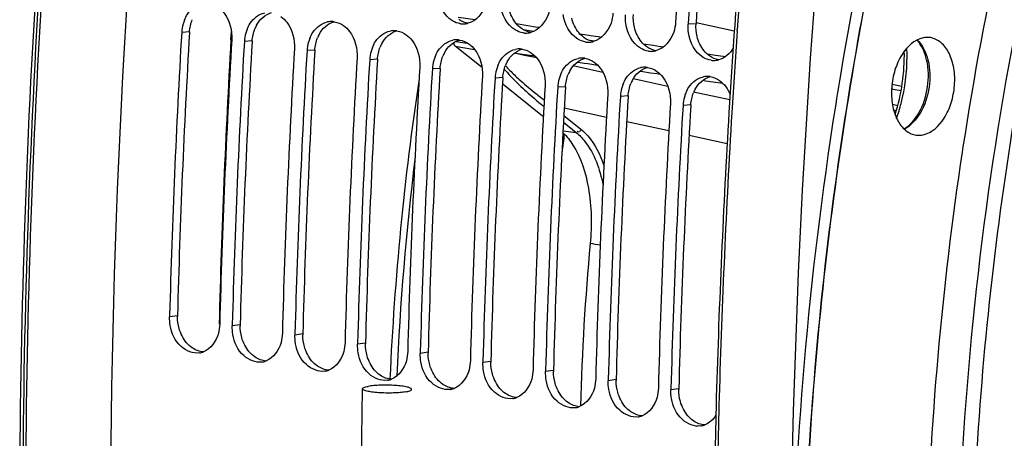
# Model space of a CAD drawing. Units: millimetres. Extents: x 0 to 594, y 0 to 420.
# Drawn here: x 262 to 274, y 59 to 64 of the extents above; entities that cross this region are included whole.
import ezdxf

# ---------------------------------------------------------------- set-up
doc = ezdxf.new("R2010")
doc.units = ezdxf.units.MM
doc.header["$LTSCALE"] = 32.67
doc.layers.get('0').update_dxf_attribs({"linetype": 'CONTINUOUS'})
doc.layers.add('02___PRT_ALL_AXES', color=7, linetype='CONTINUOUS')
doc.layers.add('SOLIDES', color=7, linetype='CONTINUOUS')

msp = doc.modelspace()

# ---------------------------------------------------------------- linework, layer by layer
at = {"color": 9, "linetype": 'CONTINUOUS'}
for p, q in [((263.718285, 63.914086), (263.622264, 63.907614)), ((269.909471, 64.013546), (269.813584, 64.009201)), ((264.484329, 63.802467), (264.388309, 63.795995)), ((265.250374, 63.690848), (265.154353, 63.684376)), ((266.016418, 63.579229), (265.920398, 63.572758)), ((266.782463, 63.46761), (266.686442, 63.461139)), ((267.548507, 63.355991), (267.452487, 63.34952)), ((268.314552, 63.244373), (268.218531, 63.237901)), ((269.080596, 63.132754), (268.984575, 63.126282)), ((269.846641, 63.021135), (269.75062, 63.014663)), ((263.570364, 60.446819), (263.474026, 60.432918)), ((264.336408, 60.3352), (264.24007, 60.321299)), ((265.102453, 60.223581), (265.006115, 60.20968)), ((265.868497, 60.111963), (265.772159, 60.098061)), ((266.634541, 60.000344), (266.538204, 59.986442)), ((267.400586, 59.888725), (267.304248, 59.874823)), ((268.16663, 59.777106), (268.070293, 59.763204)), ((268.932675, 59.665487), (268.836337, 59.651585)), ((269.698719, 59.553868), (269.602382, 59.539966))]:
    msp.add_line(p, q, dxfattribs=at)
at = {"color": 3, "linetype": 'CONTINUOUS'}
for p, q in [((263.718285, 63.914086), (263.717587, 63.902184)), ((264.484329, 63.802467), (264.483631, 63.790565)), ((265.250374, 63.690848), (265.249676, 63.678946)), ((266.016418, 63.579229), (266.01572, 63.567327)), ((266.782463, 63.46761), (266.781764, 63.455708)), ((267.548507, 63.355991), (267.547809, 63.344089)), ((268.314552, 63.244373), (268.313853, 63.23247)), ((269.080596, 63.132754), (269.079898, 63.120851)), ((269.846641, 63.021135), (269.845942, 63.009232))]:
    msp.add_line(p, q, dxfattribs=at)
at = {"color": 7, "linetype": 'CONTINUOUS'}
for p, q in [((269.81433, 64.020173), (269.813584, 64.009201)), ((273.167598, 62.445487), (273.177309, 62.509365)), ((263.474468, 60.449532), (263.474026, 60.432918)), ((264.240513, 60.337913), (264.24007, 60.321299)), ((265.006557, 60.226294), (265.006115, 60.20968)), ((265.772602, 60.114675), (265.772159, 60.098061)), ((266.538646, 60.003056), (266.538204, 59.986442)), ((267.30469, 59.891437), (267.304248, 59.874823)), ((268.070735, 59.779818), (268.070293, 59.763204)), ((268.836779, 59.668199), (268.836337, 59.651585)), ((269.602824, 59.55658), (269.602382, 59.539966))]:
    msp.add_line(p, q, dxfattribs=at)
for centre, radius, start, end in [((372.995681, 57.555674), 110.249454, 168.19357697, 179.66790242), ((379.294969, 56.585714), 109.887143, 174.29231754, 176.11473487), ((379.449769, 56.563248), 109.88874, 174.29232647, 176.10898359), ((264.084404, 63.885706), 0.462085, 158.3141735, 164.3741135), ((265.452215, 63.80167), 0.238217, 93.3827122, 101.5107307), ((265.451763, 63.809878), 0.229996, 81.0549321, 93.3911226), ((264.10837, 63.879121), 0.48694, 164.387405, 176.6453807), ((264.850448, 63.774088), 0.462085, 158.3141735, 164.3741135), ((266.218259, 63.690051), 0.238217, 93.3827122, 101.5107307), ((266.217808, 63.698259), 0.229996, 81.0549321, 93.3911226), ((267.062634, 64.240848), 0.230088, 261.7307121, 273.1232421), ((267.062196, 64.249064), 0.238315, 273.1207504, 281.5082133), ((267.060881, 64.256048), 0.245421, 281.4837739, 284.4478213), ((371.712843, 57.555696), 108.277052, 176.63689447, 178.46851861), ((372.3218, 57.466587), 108.273169, 176.63687234, 178.47735703), ((372.478887, 57.444078), 108.277052, 176.63689447, 178.46851861), ((264.874414, 63.767502), 0.48694, 164.387405, 176.6453807), ((265.616492, 63.662469), 0.462085, 158.3141735, 164.3741135), ((266.984304, 63.578432), 0.238217, 93.3827122, 101.5107307), ((266.983852, 63.58664), 0.229996, 81.0549321, 93.3911226), ((267.828678, 64.129229), 0.230088, 261.7307121, 273.1232421), ((267.82824, 64.137445), 0.238315, 273.1207504, 281.5082133), ((267.826925, 64.144429), 0.245421, 281.4837739, 284.4478213), ((268.59297, 64.03281), 0.245421, 281.4837739, 284.4478213), ((373.087844, 57.354968), 108.273169, 176.63687234, 178.47735703), ((373.244932, 57.332459), 108.277052, 176.63689447, 178.46851861), ((265.640459, 63.655883), 0.48694, 164.387405, 176.6453807), ((266.406503, 63.544264), 0.48694, 164.387405, 176.6453807), ((266.382537, 63.55085), 0.462085, 158.3141735, 164.3741135), ((267.750348, 63.466813), 0.238217, 93.3827122, 101.5107307), ((267.749897, 63.475021), 0.229996, 81.0549321, 93.3911226), ((268.594723, 64.01761), 0.230088, 261.7307121, 273.1232421), ((268.594285, 64.025826), 0.238315, 273.1207504, 281.5082133), ((269.360767, 63.905992), 0.230088, 261.7307121, 273.1232421), ((269.360329, 63.914207), 0.238315, 273.1207504, 281.5082133), ((269.359014, 63.921191), 0.245421, 281.4837739, 284.4478213), ((373.853889, 57.24335), 108.273169, 176.63687234, 178.47735703), ((374.010976, 57.22084), 108.277052, 176.63689447, 178.46851861), ((267.172547, 63.432645), 0.48694, 164.387405, 176.6453807), ((267.148581, 63.439231), 0.462085, 158.3141735, 164.3741135), ((268.516393, 63.355194), 0.238217, 93.3827122, 101.5107307), ((268.515941, 63.363402), 0.229996, 81.0549321, 93.3911226), ((270.126812, 63.794373), 0.230088, 261.7307121, 273.1232421), ((270.126374, 63.802588), 0.238315, 273.1207504, 281.5082133), ((270.125059, 63.809572), 0.245421, 281.4837739, 284.4478213), ((374.619933, 57.131731), 108.273169, 176.63687234, 178.47735703), ((374.777021, 57.109221), 108.277052, 176.63689447, 178.46851861), ((267.938592, 63.321026), 0.48694, 164.387405, 176.6453807), ((267.914626, 63.327612), 0.462085, 158.3141735, 164.3741135), ((269.282437, 63.243575), 0.238217, 93.3827122, 101.5107307), ((269.281986, 63.251784), 0.229996, 81.0549321, 93.3911226), ((375.385978, 57.020112), 108.273169, 176.63687234, 178.47735703), ((375.543065, 56.997602), 108.277052, 176.63689447, 178.46851861), ((268.704636, 63.209407), 0.48694, 164.387405, 176.6453807), ((268.68067, 63.215993), 0.462085, 158.3141735, 164.3741135), ((270.048481, 63.131956), 0.238217, 93.3827122, 101.5107307), ((270.04803, 63.140165), 0.229996, 81.0549321, 93.3911226), ((376.152022, 56.908493), 108.273169, 176.63687234, 178.47735703), ((376.309109, 56.885983), 108.277052, 176.63689447, 178.46851861), ((269.470681, 63.097788), 0.48694, 164.387405, 176.6453807), ((269.446715, 63.104374), 0.462085, 158.3141735, 164.3741135), ((376.918066, 56.796874), 108.273169, 176.63687234, 178.47735703), ((377.075154, 56.774364), 108.277052, 176.63689447, 178.46851861), ((270.236725, 62.986169), 0.48694, 164.387405, 176.6453807), ((270.212759, 62.992755), 0.462085, 158.3141735, 164.3741135), ((377.684111, 56.685255), 108.273169, 176.63687234, 178.47735703), ((377.841198, 56.662745), 108.277052, 176.63689447, 178.46851861), ((298.257715, 58.569749), 30.236617, 172.2174328, 172.6440617), ((298.007562, 58.580517), 29.51951, 174.66173, 178.5209701), ((263.80327, 60.22417), 0.234569, 278.6919921, 281.5612239), ((263.802044, 60.229566), 0.240102, 281.5897196, 291.1197338), ((264.569314, 60.112551), 0.234569, 278.6919921, 281.5612239), ((264.568088, 60.117947), 0.240102, 281.5897196, 291.1197338), ((265.335358, 60.000932), 0.234569, 278.6919921, 281.5612239), ((265.334133, 60.006328), 0.240102, 281.5897196, 291.1197338), ((266.101403, 59.889313), 0.234569, 278.6919921, 281.5612239), ((266.100177, 59.894709), 0.240102, 281.5897196, 291.1197338), ((266.867447, 59.777694), 0.234569, 278.6919921, 281.5612239), ((266.866222, 59.78309), 0.240102, 281.5897196, 291.1197338), ((267.633492, 59.666075), 0.234569, 278.6919921, 281.5612239), ((267.632266, 59.671471), 0.240102, 281.5897196, 291.1197338), ((268.399536, 59.554456), 0.234569, 278.6919921, 281.5612239), ((268.39831, 59.559852), 0.240102, 281.5897196, 291.1197338), ((269.164355, 59.448233), 0.240102, 281.5897196, 291.1197338), ((269.165581, 59.442837), 0.234569, 278.6919921, 281.5612239), ((269.931625, 59.331218), 0.234569, 278.6919921, 281.5612239), ((269.930399, 59.336615), 0.240102, 281.5897196, 291.1197338)]:
    msp.add_arc(centre, radius, start, end, dxfattribs=at)
at = {"color": 3, "linetype": 'CONTINUOUS'}
for centre, radius, start, end in [((379.309635, 56.583656), 109.652174, 174.29231754, 176.11473487), ((264.912884, 63.7934), 0.426031, 151.8216307, 158.3127976), ((371.571314, 57.576031), 108.039098, 176.64316614, 178.47737138), ((265.678929, 63.681781), 0.426031, 151.8216307, 158.3127976), ((372.337358, 57.464412), 108.039098, 176.64316614, 178.47737138), ((373.103403, 57.352793), 108.039098, 176.64316614, 178.47737138), ((266.444973, 63.570162), 0.426031, 151.8216307, 158.3127976), ((373.869447, 57.241174), 108.039098, 176.64316614, 178.47737138), ((267.211018, 63.458543), 0.426031, 151.8216307, 158.3127976), ((374.635492, 57.129555), 108.039098, 176.64316614, 178.47737138), ((267.977062, 63.346924), 0.426031, 151.8216307, 158.3127976), ((268.743107, 63.235305), 0.426031, 151.8216307, 158.3127976), ((375.401536, 57.017936), 108.039098, 176.64316614, 178.47737138), ((269.509151, 63.123686), 0.426031, 151.8216307, 158.3127976), ((376.167581, 56.906317), 108.039098, 176.64316614, 178.47737138), ((270.275196, 63.012067), 0.426031, 151.8216307, 158.3127976), ((376.933625, 56.794699), 108.039098, 176.64316614, 178.47737138), ((377.69967, 56.68308), 108.039098, 176.64316614, 178.47737138), ((264.055298, 60.433963), 0.485105, 178.481364, 179.7367344), ((264.821343, 60.322344), 0.485105, 178.481364, 179.7367344), ((265.587387, 60.210725), 0.485105, 178.481364, 179.7367344), ((266.353432, 60.099106), 0.485105, 178.481364, 179.7367344), ((267.119476, 59.987487), 0.485105, 178.481364, 179.7367344), ((267.885521, 59.875868), 0.485105, 178.481364, 179.7367344), ((268.651565, 59.76425), 0.485105, 178.481364, 179.7367344), ((269.417609, 59.652631), 0.485105, 178.481364, 179.7367344), ((270.183654, 59.541012), 0.485105, 178.481364, 179.7367344)]:
    msp.add_arc(centre, radius, start, end, dxfattribs=at)
at = {"color": 7, "linetype": 'CONTINUOUS'}
for points, knots in [([(274.984404, 40.11186), (274.379613, 41.179475), (273.307913, 43.489494), (272.155115, 47.240669), (271.427295, 51.305727), (271.142208, 55.583324), (271.306309, 59.967872), (271.915516, 64.350575), (272.954384, 68.621821), (273.932046, 71.368315), (274.489253, 72.694603)], [0, 0, 0, 0, 0.109523347, 0.226327608, 0.349404815, 0.477303889, 0.608269274, 0.740365345, 0.871592439, 1, 1, 1, 1]), ([(285.843796, 34.5498), (285.178731, 34.646704), (283.849624, 34.977264), (281.959846, 35.861348), (280.193653, 37.11818), (277.979107, 39.320481), (276.195623, 42.139797), (274.852592, 45.349555), (273.750006, 49.017002), (273.009005, 54.006579), (273.117915, 60.219172), (274.199321, 66.407805), (275.561331, 70.374249), (276.399604, 72.255164)], [0, 0, 0, 0, 0.046183921, 0.093404326, 0.142571735, 0.194383039, 0.307240835, 0.368713155, 0.433261736, 0.569934339, 0.71336921, 0.8584938, 1, 1, 1, 1]), ([(273.177309, 62.509365), (273.438697, 64.219457), (274.171298, 67.565901), (275.337225, 70.788817), (276.024033, 72.327683)], [0, 0, 0, 0, 0.506555759, 1, 1, 1, 1]), ([(275.204748, 68.664338), (274.745424, 67.253035), (273.988277, 64.360669), (273.343856, 59.932157), (273.197184, 55.500216), (273.439531, 52.574518), (273.649926, 51.1467)], [0, 0, 0, 0, 0.251147379, 0.504645083, 0.755779017, 1, 1, 1, 1]), ([(267.029541, 64.013153), (266.995527, 64.018109), (266.850233, 64.073862), (266.769605, 64.234199), (266.753348, 64.349878)], [0, 0, 0, 0, 0.227351392, 1, 1, 1, 1]), ([(267.362242, 64.366382), (267.359443, 64.325152), (267.334542, 64.182865), (267.223161, 64.044415), (267.122113, 64.018388)], [0, 0, 0, 0, 0.283682416, 1, 1, 1, 1]), ([(263.655023, 64.056455), (263.665379, 64.082453), (263.710206, 64.172893), (263.800852, 64.243758), (263.872589, 64.258333)], [0, 0, 0, 0, 0.276565071, 1, 1, 1, 1]), ([(264.067842, 64.213023), (264.09568, 64.193356), (264.201743, 64.089664), (264.241686, 63.930466), (264.2351, 63.818319)], [0, 0, 0, 0, 0.232775091, 1, 1, 1, 1]), ([(267.795586, 63.901534), (267.761572, 63.90649), (267.616277, 63.962243), (267.535649, 64.12258), (267.519392, 64.238259)], [0, 0, 0, 0, 0.227351392, 1, 1, 1, 1]), ([(268.128287, 64.254763), (268.125488, 64.213534), (268.100586, 64.071247), (267.989205, 63.932796), (267.888157, 63.906769)], [0, 0, 0, 0, 0.283682416, 1, 1, 1, 1]), ([(264.421067, 63.944836), (264.431423, 63.970834), (264.47625, 64.061274), (264.566897, 64.132139), (264.638634, 64.146714)], [0, 0, 0, 0, 0.276565071, 1, 1, 1, 1]), ([(264.833887, 64.101404), (264.861724, 64.081737), (264.967787, 63.978045), (265.00773, 63.818847), (265.001144, 63.7067)], [0, 0, 0, 0, 0.232775091, 1, 1, 1, 1]), ([(265.187112, 63.833217), (265.197467, 63.859215), (265.242295, 63.949655), (265.332941, 64.02052), (265.404678, 64.035095)], [0, 0, 0, 0, 0.276565071, 1, 1, 1, 1]), ([(268.56163, 63.789915), (268.527616, 63.794871), (268.382322, 63.850624), (268.301694, 64.010961), (268.285437, 64.12664)], [0, 0, 0, 0, 0.227351392, 1, 1, 1, 1]), ([(268.894331, 64.143144), (268.891532, 64.101915), (268.866631, 63.959628), (268.75525, 63.821177), (268.654202, 63.795151)], [0, 0, 0, 0, 0.283682416, 1, 1, 1, 1]), ([(265.599931, 63.989785), (265.627768, 63.970118), (265.733832, 63.866426), (265.773775, 63.707229), (265.767189, 63.595081)], [0, 0, 0, 0, 0.232775091, 1, 1, 1, 1]), ([(265.953156, 63.721598), (265.963512, 63.747597), (266.008339, 63.838037), (266.098986, 63.908902), (266.170723, 63.923476)], [0, 0, 0, 0, 0.276565071, 1, 1, 1, 1]), ([(269.327675, 63.678296), (269.293661, 63.683252), (269.148366, 63.739005), (269.067738, 63.899342), (269.051481, 64.015021)], [0, 0, 0, 0, 0.227351392, 1, 1, 1, 1]), ([(269.660376, 64.031525), (269.657577, 63.990296), (269.632675, 63.848009), (269.521294, 63.709558), (269.420246, 63.683532)], [0, 0, 0, 0, 0.283682416, 1, 1, 1, 1]), ([(266.365975, 63.878166), (266.393813, 63.858499), (266.499876, 63.754807), (266.539819, 63.59561), (266.533233, 63.483462)], [0, 0, 0, 0, 0.232775091, 1, 1, 1, 1]), ([(266.7192, 63.609979), (266.729556, 63.635978), (266.774384, 63.726418), (266.86503, 63.797283), (266.936767, 63.811858)], [0, 0, 0, 0, 0.276565071, 1, 1, 1, 1]), ([(270.093719, 63.566677), (270.059705, 63.571633), (269.914411, 63.627387), (269.833782, 63.787723), (269.817525, 63.903402)], [0, 0, 0, 0, 0.227351392, 1, 1, 1, 1]), ([(272.685726, 63.84063), (272.578277, 63.818393), (272.432723, 63.676392), (272.333599, 63.447399), (272.293365, 63.235994), (272.302043, 63.026799), (272.357983, 62.843308), (272.457665, 62.70552), (272.554991, 62.659327), (272.601705, 62.653055)], [0, 0, 0, 0, 0.2249342, 0.366168722, 0.515241146, 0.660567, 0.791720662, 0.903380039, 1, 1, 1, 1]), ([(272.685726, 62.656282), (272.792584, 62.678396), (272.937544, 62.8191), (273.03686, 63.046541), (273.077693, 63.256753), (273.070105, 63.465267), (273.015612, 63.648848), (272.917788, 63.787605), (272.821616, 63.83576), (272.775123, 63.843073)], [0, 0, 0, 0, 0.224494376, 0.365387807, 0.514231261, 0.659576381, 0.791044716, 0.903174718, 1, 1, 1, 1]), ([(267.13202, 63.766547), (267.159857, 63.74688), (267.265921, 63.643188), (267.305864, 63.483991), (267.299278, 63.371844)], [0, 0, 0, 0, 0.232775091, 1, 1, 1, 1]), ([(267.485245, 63.49836), (267.495601, 63.524359), (267.540428, 63.614799), (267.631075, 63.685664), (267.702812, 63.700239)], [0, 0, 0, 0, 0.276565071, 1, 1, 1, 1]), ([(267.898064, 63.654928), (267.925902, 63.635261), (268.031965, 63.531569), (268.071908, 63.372372), (268.065322, 63.260225)], [0, 0, 0, 0, 0.232775091, 1, 1, 1, 1]), ([(268.251289, 63.386741), (268.261645, 63.41274), (268.306472, 63.50318), (268.397119, 63.574045), (268.468856, 63.58862)], [0, 0, 0, 0, 0.276565071, 1, 1, 1, 1]), ([(268.664109, 63.54331), (268.691946, 63.523643), (268.79801, 63.419951), (268.837953, 63.260753), (268.831367, 63.148606)], [0, 0, 0, 0, 0.232775091, 1, 1, 1, 1]), ([(269.017334, 63.275123), (269.02769, 63.301121), (269.072517, 63.391561), (269.163164, 63.462426), (269.234901, 63.477001)], [0, 0, 0, 0, 0.276565071, 1, 1, 1, 1]), ([(269.430153, 63.431691), (269.457991, 63.412024), (269.564054, 63.308332), (269.603997, 63.149134), (269.597411, 63.036987)], [0, 0, 0, 0, 0.232775091, 1, 1, 1, 1]), ([(269.783378, 63.163504), (269.793734, 63.189502), (269.838561, 63.279942), (269.929208, 63.350807), (270.000945, 63.365382)], [0, 0, 0, 0, 0.276565071, 1, 1, 1, 1]), ([(268.405798, 62.531002), (268.505817, 62.37378), (268.629618, 61.967287), (268.637088, 61.55193), (268.616083, 61.326884)], [0, 0, 0, 0, 0.451881657, 1, 1, 1, 1]), ([(285.460753, 34.605612), (284.933235, 34.682476), (283.881021, 34.921181), (282.361203, 35.524219), (280.909879, 36.366305), (279.046881, 37.825146), (276.968551, 40.237692), (275.020917, 43.805552), (273.619313, 47.974724), (272.811515, 52.589906), (272.624415, 57.47871), (272.917152, 60.78924), (273.167598, 62.445487)], [0, 0, 0, 0, 0.047914563, 0.09651423, 0.146430188, 0.198196912, 0.308610971, 0.429736096, 0.561449959, 0.702201675, 0.849442618, 1, 1, 1, 1]), ([(263.838718, 59.992294), (263.76023, 59.980298), (263.57363, 60.060519), (263.499406, 60.233197), (263.482287, 60.327534)], [0, 0, 0, 0, 0.452995008, 1, 1, 1, 1]), ([(264.086862, 60.343623), (264.085852, 60.305575), (264.068972, 60.173238), (263.978543, 60.04029), (263.888557, 60.005592)], [0, 0, 0, 0, 0.282970126, 1, 1, 1, 1]), ([(264.604763, 59.880675), (264.526274, 59.868679), (264.339674, 59.9489), (264.26545, 60.121578), (264.248331, 60.215915)], [0, 0, 0, 0, 0.452995008, 1, 1, 1, 1]), ([(264.852906, 60.232004), (264.851896, 60.193956), (264.835017, 60.061619), (264.744587, 59.928672), (264.654601, 59.893973)], [0, 0, 0, 0, 0.282970126, 1, 1, 1, 1]), ([(265.370807, 59.769056), (265.292319, 59.75706), (265.105719, 59.837281), (265.031495, 60.00996), (265.014376, 60.104297)], [0, 0, 0, 0, 0.452995008, 1, 1, 1, 1]), ([(265.61895, 60.120385), (265.617941, 60.082337), (265.601061, 59.95), (265.510632, 59.817053), (265.420646, 59.782354)], [0, 0, 0, 0, 0.282970126, 1, 1, 1, 1]), ([(266.136852, 59.657438), (266.058363, 59.645441), (265.871763, 59.725662), (265.797539, 59.898341), (265.78042, 59.992678)], [0, 0, 0, 0, 0.452995008, 1, 1, 1, 1]), ([(266.384995, 60.008766), (266.383985, 59.970718), (266.367105, 59.838381), (266.276676, 59.705434), (266.18669, 59.670735)], [0, 0, 0, 0, 0.282970126, 1, 1, 1, 1]), ([(266.902896, 59.545819), (266.824408, 59.533822), (266.637808, 59.614044), (266.563584, 59.786722), (266.546465, 59.881059)], [0, 0, 0, 0, 0.452995008, 1, 1, 1, 1]), ([(267.151039, 59.897147), (267.150029, 59.859099), (267.13315, 59.726762), (267.042721, 59.593815), (266.952735, 59.559116)], [0, 0, 0, 0, 0.282970126, 1, 1, 1, 1]), ([(267.668941, 59.4342), (267.590452, 59.422204), (267.403852, 59.502425), (267.329628, 59.675103), (267.312509, 59.76944)], [0, 0, 0, 0, 0.452995008, 1, 1, 1, 1]), ([(267.917084, 59.785528), (267.916074, 59.747481), (267.899194, 59.615143), (267.808765, 59.482196), (267.718779, 59.447497)], [0, 0, 0, 0, 0.282970126, 1, 1, 1, 1]), ([(268.434985, 59.322581), (268.356497, 59.310585), (268.169897, 59.390806), (268.095672, 59.563484), (268.078553, 59.657821)], [0, 0, 0, 0, 0.452995008, 1, 1, 1, 1]), ([(268.683128, 59.673909), (268.682118, 59.635862), (268.665239, 59.503525), (268.574809, 59.370577), (268.484823, 59.335878)], [0, 0, 0, 0, 0.282970126, 1, 1, 1, 1]), ([(269.201029, 59.210962), (269.122541, 59.198966), (268.935941, 59.279187), (268.861717, 59.451865), (268.844598, 59.546202)], [0, 0, 0, 0, 0.452995008, 1, 1, 1, 1]), ([(269.449173, 59.56229), (269.448163, 59.524243), (269.431283, 59.391906), (269.340854, 59.258958), (269.250868, 59.224259)], [0, 0, 0, 0, 0.282970126, 1, 1, 1, 1]), ([(269.967074, 59.099343), (269.888585, 59.087347), (269.701985, 59.167568), (269.627761, 59.340246), (269.610642, 59.434583)], [0, 0, 0, 0, 0.452995008, 1, 1, 1, 1])]:
    msp.add_open_spline(points, degree=3, knots=knots, dxfattribs=at)
at = {"color": 3, "linetype": 'CONTINUOUS'}
for points in [[(267.710136, 64.016343), (267.668469, 64.066778), (267.640183, 64.129493), (267.624791, 64.193077)], [(263.718285, 63.914086), (263.721254, 63.96464), (263.732211, 64.015413), (263.750965, 64.062454)], [(264.537346, 63.994579), (264.575248, 64.065172), (264.643788, 64.129051), (264.721314, 64.149287)], [(265.30339, 63.88296), (265.341293, 63.953553), (265.409832, 64.017432), (265.487359, 64.037668)], [(267.121958, 64.018891), (267.082085, 64.025335), (267.043328, 64.042749), (267.010346, 64.066064)], [(268.47618, 63.904724), (268.434513, 63.955159), (268.406227, 64.017874), (268.390835, 64.081458)], [(269.156879, 63.969839), (269.144652, 64.020349), (269.139906, 64.073315), (269.143426, 64.125165)], [(264.484329, 63.802467), (264.487298, 63.853021), (264.498256, 63.903794), (264.51701, 63.950835)], [(266.069435, 63.771342), (266.107337, 63.841934), (266.175876, 63.905813), (266.253403, 63.926049)], [(267.776391, 63.954445), (267.751711, 63.971891), (267.729385, 63.993042), (267.710136, 64.016343)], [(267.888002, 63.907272), (267.848129, 63.913716), (267.809372, 63.93113), (267.776391, 63.954445)], [(269.242225, 63.793105), (269.200558, 63.84354), (269.172271, 63.906255), (269.156879, 63.969839)], [(269.922924, 63.85822), (269.910697, 63.90873), (269.90595, 63.961696), (269.909471, 64.013546)], [(265.250374, 63.690848), (265.253343, 63.741403), (265.2643, 63.792175), (265.283054, 63.839216)], [(266.835479, 63.659723), (266.873382, 63.730315), (266.941921, 63.794194), (267.019448, 63.81443)], [(268.542435, 63.842826), (268.517756, 63.860272), (268.49543, 63.881423), (268.47618, 63.904724)], [(268.654047, 63.795653), (268.614174, 63.802097), (268.575417, 63.819511), (268.542435, 63.842826)], [(269.30848, 63.731207), (269.2838, 63.748653), (269.261474, 63.769805), (269.242225, 63.793105)], [(270.008269, 63.681486), (269.966602, 63.731921), (269.938316, 63.794636), (269.922924, 63.85822)], [(266.016418, 63.579229), (266.019387, 63.629784), (266.030345, 63.680556), (266.049099, 63.727597)], [(267.601523, 63.548104), (267.639426, 63.618696), (267.707965, 63.682575), (267.785492, 63.702811)], [(269.420091, 63.684034), (269.380218, 63.690478), (269.341461, 63.707892), (269.30848, 63.731207)], [(270.074524, 63.619588), (270.049844, 63.637034), (270.027519, 63.658186), (270.008269, 63.681486)], [(266.782463, 63.46761), (266.785432, 63.518165), (266.796389, 63.568937), (266.815143, 63.615978)], [(268.367568, 63.436485), (268.40547, 63.507077), (268.47401, 63.570956), (268.551536, 63.591192)], [(270.186136, 63.572415), (270.146263, 63.578859), (270.107506, 63.596273), (270.074524, 63.619588)], [(267.548507, 63.355991), (267.551476, 63.406546), (267.562434, 63.457318), (267.581188, 63.504359)], [(269.133612, 63.324866), (269.171515, 63.395458), (269.240054, 63.459338), (269.317581, 63.479573)], [(268.314552, 63.244373), (268.317521, 63.294927), (268.328478, 63.3457), (268.347232, 63.39274)], [(269.899657, 63.213247), (269.937559, 63.283839), (270.006099, 63.347719), (270.083625, 63.367954)], [(269.080596, 63.132754), (269.083565, 63.183308), (269.094522, 63.234081), (269.113276, 63.281122)], [(269.846641, 63.021135), (269.84961, 63.071689), (269.860567, 63.122462), (269.879321, 63.169503)], [(263.590114, 60.292102), (263.57692, 60.338759), (263.569974, 60.387706), (263.570198, 60.436192)], [(264.356158, 60.180483), (264.342964, 60.22714), (264.336019, 60.276087), (264.336243, 60.324573)], [(263.682207, 60.116043), (263.638865, 60.166122), (263.608136, 60.228371), (263.590114, 60.292102)], [(265.122203, 60.068864), (265.109008, 60.115521), (265.102063, 60.164468), (265.102287, 60.212954)], [(263.750609, 60.054364), (263.725323, 60.071777), (263.702298, 60.092828), (263.682207, 60.116043)], [(264.448252, 60.004424), (264.40491, 60.054503), (264.374181, 60.116752), (264.356158, 60.180483)], [(265.214296, 59.892805), (265.170954, 59.942884), (265.140225, 60.005133), (265.122203, 60.068864)], [(265.888247, 59.957246), (265.875053, 60.003902), (265.868107, 60.052849), (265.868332, 60.101335)], [(263.888589, 60.004669), (263.839765, 60.007137), (263.790871, 60.026638), (263.750609, 60.054364)], [(264.516653, 59.942745), (264.491368, 59.960158), (264.468343, 59.981209), (264.448252, 60.004424)], [(264.654633, 59.89305), (264.60581, 59.895518), (264.556915, 59.915019), (264.516653, 59.942745)], [(265.98034, 59.781186), (265.936999, 59.831265), (265.90627, 59.893514), (265.888247, 59.957246)], [(266.654291, 59.845627), (266.641097, 59.892283), (266.634152, 59.94123), (266.634376, 59.989716)], [(265.282698, 59.831127), (265.257412, 59.848539), (265.234387, 59.86959), (265.214296, 59.892805)], [(265.420677, 59.781431), (265.371854, 59.783899), (265.32296, 59.8034), (265.282698, 59.831127)], [(266.746385, 59.669567), (266.703043, 59.719646), (266.672314, 59.781896), (266.654291, 59.845627)], [(267.420336, 59.734008), (267.407142, 59.780665), (267.400196, 59.829611), (267.400421, 59.878097)], [(266.048742, 59.719508), (266.023457, 59.73692), (266.000432, 59.757972), (265.98034, 59.781186)], [(266.186722, 59.669812), (266.137899, 59.67228), (266.089004, 59.691781), (266.048742, 59.719508)], [(267.512429, 59.557948), (267.469088, 59.608028), (267.438359, 59.670277), (267.420336, 59.734008)], [(268.18638, 59.622389), (268.173186, 59.669046), (268.166241, 59.717993), (268.166465, 59.766479)], [(266.814786, 59.607889), (266.789501, 59.625302), (266.766476, 59.646353), (266.746385, 59.669567)], [(266.952766, 59.558193), (266.903943, 59.560661), (266.855048, 59.580162), (266.814786, 59.607889)], [(268.278474, 59.446329), (268.235132, 59.496409), (268.204403, 59.558658), (268.18638, 59.622389)], [(268.952425, 59.51077), (268.939231, 59.557427), (268.932285, 59.606374), (268.932509, 59.65486)], [(267.580831, 59.49627), (267.555546, 59.513683), (267.53252, 59.534734), (267.512429, 59.557948)], [(267.718811, 59.446574), (267.669988, 59.449042), (267.621093, 59.468543), (267.580831, 59.49627)], [(269.044518, 59.33471), (269.001176, 59.38479), (268.970447, 59.447039), (268.952425, 59.51077)], [(269.718469, 59.399151), (269.705275, 59.445808), (269.69833, 59.494755), (269.698554, 59.543241)], [(268.346875, 59.384651), (268.32159, 59.402064), (268.298565, 59.423115), (268.278474, 59.446329)], [(268.484855, 59.334955), (268.436032, 59.337423), (268.387137, 59.356924), (268.346875, 59.384651)], [(269.810563, 59.223091), (269.767221, 59.273171), (269.736492, 59.33542), (269.718469, 59.399151)], [(269.11292, 59.273032), (269.087634, 59.290445), (269.064609, 59.311496), (269.044518, 59.33471)], [(269.2509, 59.223336), (269.202076, 59.225804), (269.153182, 59.245306), (269.11292, 59.273032)], [(269.878964, 59.161413), (269.853679, 59.178826), (269.830654, 59.199877), (269.810563, 59.223091)], [(270.016944, 59.111717), (269.968121, 59.114185), (269.919226, 59.133687), (269.878964, 59.161413)]]:
    msp.add_open_spline(points, degree=3, dxfattribs=at)
at = {"color": 7, "linetype": 'CONTINUOUS'}
for points in [[(265.487525, 64.037077), (265.527678, 64.030742), (265.566731, 64.013241), (265.599931, 63.989785)], [(269.051481, 64.015021), (269.04657, 64.049968), (269.04515, 64.08561), (269.04754, 64.12082)], [(266.253569, 63.925458), (266.293723, 63.919123), (266.332776, 63.901622), (266.365975, 63.878166)], [(269.817525, 63.903402), (269.812614, 63.93835), (269.811194, 63.973991), (269.813584, 64.009201)], [(267.019614, 63.813839), (267.059767, 63.807504), (267.09882, 63.790003), (267.13202, 63.766547)], [(272.775123, 63.843073), (272.745675, 63.847705), (272.714918, 63.846671), (272.685726, 63.84063)], [(267.785658, 63.70222), (267.825811, 63.695885), (267.864864, 63.678384), (267.898064, 63.654928)], [(270.364062, 63.713417), (270.325386, 63.648299), (270.259635, 63.590804), (270.186291, 63.571913)], [(268.551703, 63.590601), (268.591856, 63.584266), (268.630909, 63.566765), (268.664109, 63.54331)], [(269.317747, 63.478982), (269.3579, 63.472648), (269.396953, 63.455146), (269.430153, 63.431691)], [(270.083792, 63.367364), (270.123945, 63.361029), (270.162998, 63.343527), (270.196198, 63.320072)], [(270.196198, 63.320072), (270.254929, 63.278578), (270.300058, 63.215198), (270.327021, 63.148534)], [(268.283109, 62.680786), (268.330442, 62.636913), (268.371156, 62.585456), (268.405798, 62.531002)], [(272.601705, 62.653055), (272.629483, 62.649326), (272.65828, 62.650602), (272.685726, 62.656282)], [(263.482287, 60.327534), (263.475996, 60.362204), (263.473091, 60.397695), (263.474026, 60.432918)], [(264.248331, 60.215915), (264.24204, 60.250585), (264.239136, 60.286076), (264.24007, 60.321299)], [(265.014376, 60.104297), (265.008084, 60.138966), (265.00518, 60.174457), (265.006115, 60.20968)], [(265.78042, 59.992678), (265.774129, 60.027347), (265.771224, 60.062838), (265.772159, 60.098061)], [(266.546465, 59.881059), (266.540173, 59.915728), (266.537269, 59.951219), (266.538204, 59.986442)], [(267.312509, 59.76944), (267.306218, 59.804109), (267.303313, 59.8396), (267.304248, 59.874823)], [(268.078553, 59.657821), (268.072262, 59.69249), (268.069358, 59.727981), (268.070293, 59.763204)], [(268.844598, 59.546202), (268.838307, 59.580871), (268.835402, 59.616362), (268.836337, 59.651585)], [(269.610642, 59.434583), (269.604351, 59.469253), (269.601447, 59.504743), (269.602382, 59.539966)], [(270.152742, 59.229683), (270.121343, 59.178828), (270.072677, 59.134143), (270.016912, 59.112641)]]:
    msp.add_open_spline(points, degree=3, dxfattribs=at)
at = {"layer": '02___PRT_ALL_AXES', "color": 7, "linetype": 'CONTINUOUS'}
msp.add_line((265.806362, 57.380995), (265.831055, 59.553498), dxfattribs=at)
for points, knots in [([(265.831056, 59.553504), (265.831093, 59.556667), (265.836853, 59.564219), (265.860572, 59.575295), (265.883575, 59.580394), (265.901224, 59.583575)], [0, 0, 0, 0, 0.120153129, 0.318917095, 1, 1, 1, 1]), ([(266.431015, 59.546673), (266.431094, 59.553364), (266.417154, 59.562158), (266.398879, 59.569148), (266.363944, 59.578763), (266.308739, 59.587678), (266.230843, 59.595157), (266.143967, 59.598742), (266.055841, 59.598263), (265.974672, 59.593699), (265.923944, 59.587669), (265.901224, 59.583575)], [0, 0, 0, 0, 0.037130422, 0.071141298, 0.115881352, 0.234410466, 0.383175467, 0.549007833, 0.716968459, 0.871898466, 1, 1, 1, 1]), ([(266.360847, 59.516603), (266.338127, 59.512509), (266.287399, 59.506479), (266.20623, 59.501914), (266.118105, 59.501435), (266.031228, 59.50502), (265.953332, 59.512499), (265.898128, 59.521414), (265.863192, 59.531029), (265.844917, 59.53802), (265.830977, 59.546813), (265.831056, 59.553504)], [0, 0, 0, 0, 0.128101535, 0.283031541, 0.450992167, 0.616824533, 0.765589534, 0.884118648, 0.928858702, 0.962869578, 1, 1, 1, 1]), ([(266.360847, 59.516603), (266.378496, 59.519783), (266.4015, 59.524882), (266.425218, 59.535959), (266.430978, 59.54351), (266.431015, 59.546673)], [0, 0, 0, 0, 0.681082905, 0.879846871, 1, 1, 1, 1])]:
    msp.add_open_spline(points, degree=3, knots=knots, dxfattribs=at)
at = {"layer": 'SOLIDES', "color": 9, "linetype": 'CONTINUOUS'}
for p, q in [((267.210091, 64.060926), (267.001832, 64.087674)), ((264.224454, 63.818879), (264.230183, 63.91723)), ((267.846099, 63.930643), (267.805239, 63.937093)), ((267.92196, 63.918668), (267.846099, 63.930643)), ((269.912213, 64.026355), (270.377588, 63.926838)), ((270.412252, 63.920835), (270.413549, 63.939513)), ((266.976999, 63.798239), (267.113627, 63.774323)), ((268.67021, 63.800558), (268.610711, 63.80995)), ((266.966775, 63.740666), (267.201996, 63.699507)), ((267.723756, 63.64664), (267.689059, 63.654172)), ((267.692139, 63.656255), (267.728527, 63.650964)), ((267.814146, 63.627019), (267.723756, 63.64664)), ((267.728527, 63.650964), (267.82161, 63.637427)), ((267.962576, 63.594798), (267.814146, 63.627019)), ((267.82161, 63.637427), (267.938397, 63.620443)), ((268.478467, 63.482811), (268.409634, 63.497753)), ((268.458445, 63.544813), (268.494602, 63.539555)), ((268.568857, 63.46319), (268.478467, 63.482811)), ((268.494602, 63.539555), (268.54182, 63.532688)), ((268.54182, 63.532688), (268.587685, 63.526018)), ((268.771669, 63.419164), (268.568857, 63.46319)), ((268.587685, 63.526018), (268.704207, 63.509073)), ((269.22475, 63.433371), (269.260677, 63.428146)), ((269.233179, 63.318983), (269.14231, 63.338708)), ((269.565741, 63.246793), (269.233179, 63.318983)), ((269.260677, 63.428146), (269.35376, 63.414609)), ((269.35376, 63.414609), (269.429912, 63.403535)), ((269.429912, 63.403535), (269.470016, 63.397702)), ((269.991056, 63.321929), (270.026752, 63.316738)), ((270.026752, 63.316738), (270.119835, 63.303201)), ((270.119835, 63.303201), (270.235826, 63.286332)), ((272.416014, 63.191526), (272.29691, 63.215773)), ((270.322482, 63.082525), (269.880779, 63.178406)), ((268.815424, 62.868787), (268.299538, 62.980898)), ((272.310559, 63.028837), (272.376206, 63.015472)), ((272.324808, 62.962118), (272.359229, 62.95511)), ((268.294451, 62.891407), (268.502535, 62.724354)), ((268.289925, 62.808808), (268.445011, 62.68427)), ((269.578381, 62.70296), (269.062506, 62.815088)), ((271.583995, 62.817328), (271.579786, 62.789938)), ((268.284368, 62.703969), (268.445011, 62.68427)), ((270.29085, 62.548074), (269.825464, 62.64925))]:
    msp.add_line(p, q, dxfattribs=at)
at = {"layer": 'SOLIDES', "color": 7, "linetype": 'CONTINUOUS'}
for p, q in [((267.85513, 63.987862), (267.712554, 64.010366)), ((267.948035, 63.973199), (267.85513, 63.987862)), ((267.996814, 63.9655), (267.948035, 63.973199)), ((270.379021, 63.94887), (270.377236, 63.923147)), ((268.598833, 63.87048), (268.492855, 63.887208)), ((268.619743, 63.86718), (268.598833, 63.87048)), ((268.712649, 63.852516), (268.619743, 63.86718)), ((268.754179, 63.845961), (268.712649, 63.852516)), ((267.262641, 63.502679), (266.966775, 63.740666)), ((269.384357, 63.746498), (269.269162, 63.764679)), ((269.477263, 63.731834), (269.384357, 63.746498)), ((269.485114, 63.730595), (269.477263, 63.731834)), ((269.509278, 63.726781), (269.485114, 63.730595)), ((270.148971, 63.625815), (270.047379, 63.64185)), ((270.241877, 63.611152), (270.148971, 63.625815)), ((270.264175, 63.607632), (270.241877, 63.611152)), ((267.294393, 63.477144), (267.262641, 63.502679)), ((268.03345, 62.883195), (267.552551, 63.269588)), ((272.425843, 63.248096), (272.305175, 63.272661)), ((268.043391, 62.875212), (268.03345, 62.883195)), ((270.157965, 59.452428), (270.155618, 59.369642))]:
    msp.add_line(p, q, dxfattribs=at)
for centre, radius, start, end in [((383.773039, 55.973945), 112.72426, 168.19750791, 176.94497755), ((382.178243, 56.171762), 112.069395, 174.24617445, 176.02073446), ((381.410772, 56.228509), 111.299836, 176.03573362, 176.54894706), ((270.081383, 63.62793), 2.375164, 342.2341301, 1.1843397), ((380.644096, 56.273125), 110.531865, 176.54810955, 178.35173555), ((379.6312, 56.206146), 108.575933, 176.95085166, 182.65921804), ((262.229674, 15.554293), 46.215975, 81.9030805, 82.0570966), ((379.034759, 56.323357), 108.921748, 178.39736304, 179.87893339)]:
    msp.add_arc(centre, radius, start, end, dxfattribs=at)
at = {"layer": 'SOLIDES', "color": 9, "linetype": 'CONTINUOUS'}
for centre, radius, start, end in [((382.115664, 56.171529), 111.97189, 174.2428425, 176.02194328), ((381.503553, 56.215087), 111.358232, 176.03208507, 176.54490601), ((371.001331, 57.641672), 106.955409, 176.68904136, 178.55238455), ((270.280343, 63.6143), 2.209332, 359.9935007, 2.6258211), ((269.198689, 64.97352), 2.189234, 224.4194993, 226.4180657), ((301.7831, 58.05483), 35.652256, 171.4759888, 177.3944661), ((269.46099, 65.077559), 2.492574, 223.1317071, 224.7694185), ((315.276602, 56.090278), 44.207433, 170.5018289, 171.2472917), ((271.803128, 67.616503), 5.948299, 229.3633458, 230.8845114), ((271.692257, 67.823892), 5.977911, 231.0083177, 231.7751649), ((272.079948, 68.315783), 6.604218, 231.7733613, 232.4501704), ((380.481277, 56.271162), 110.334434, 176.5419798, 178.34833525), ((301.5473, 58.083024), 35.334177, 173.0503941, 177.3645222), ((378.888597, 56.313895), 108.741185, 178.34665376, 179.87047706)]:
    msp.add_arc(centre, radius, start, end, dxfattribs=at)
for points, knots in [([(281.077787, 82.960188), (279.881139, 81.803936), (277.647066, 79.11878), (274.960922, 74.435555), (272.896604, 69.118749), (272.000392, 65.328777), (271.675214, 63.385218)], [0, 0, 0, 0, 0.226446784, 0.471903901, 0.731832158, 1, 1, 1, 1]), ([(274.488027, 72.695115), (273.930788, 71.368781), (272.953072, 68.622188), (271.914155, 64.350779), (271.304932, 59.967903), (271.140851, 55.583187), (271.42599, 51.305439), (272.153896, 47.240256), (273.306809, 43.488996), (274.378608, 41.178945), (274.983453, 40.111326)], [0, 0, 0, 0, 0.128407892, 0.259635509, 0.391732142, 0.522697966, 0.650597208, 0.773674195, 0.890477778, 1, 1, 1, 1]), ([(262.503476, 71.209051), (261.957524, 66.790081), (261.404061, 57.992179), (261.945913, 49.189861), (262.507494, 44.887862)], [0, 0, 0, 0, 0.506487858, 1, 1, 1, 1]), ([(272.614537, 63.815722), (272.68112, 63.751798), (272.770652, 63.555047), (272.775688, 63.235334), (272.679621, 62.930357), (272.537664, 62.767341), (272.455606, 62.725082)], [0, 0, 0, 0, 0.226791462, 0.500003867, 0.773214231, 1, 1, 1, 1]), ([(272.362337, 62.857457), (272.383275, 62.917539), (272.456984, 63.163256), (272.489675, 63.421266), (272.489675, 63.61405)], [0, 0, 0, 0, 0.248140431, 1, 1, 1, 1]), ([(267.689451, 63.387662), (267.707716, 63.370245), (267.786009, 63.297749), (267.867609, 63.228894), (267.930911, 63.177636)], [0, 0, 0, 0, 0.236559588, 1, 1, 1, 1]), ([(267.691395, 63.322151), (267.709441, 63.303938), (267.786442, 63.228322), (267.866827, 63.15621), (267.92924, 63.102607)], [0, 0, 0, 0, 0.23759244, 1, 1, 1, 1]), ([(268.502534, 62.724355), (268.498963, 62.712863), (268.492922, 62.690331), (268.462544, 62.687799), (268.457585, 62.69502)], [0, 0, 0, 0, 0.578723089, 1, 1, 1, 1]), ([(268.502535, 62.724354), (268.532736, 62.700094), (268.659281, 62.576402), (268.7396, 62.412515), (268.784513, 62.28281)], [0, 0, 0, 0, 0.220109447, 1, 1, 1, 1]), ([(271.579786, 62.789938), (271.263555, 60.727412), (270.9256, 56.610496), (271.303632, 50.5717), (272.549588, 44.983219), (273.99426, 41.573458), (274.862204, 40.042964)], [0, 0, 0, 0, 0.267931506, 0.52831988, 0.774076728, 1, 1, 1, 1]), ([(268.445012, 62.68427), (268.484609, 62.652256), (268.651847, 62.475037), (268.733407, 62.234383), (268.772418, 62.048065)], [0, 0, 0, 0, 0.21104484, 1, 1, 1, 1])]:
    msp.add_open_spline(points, degree=3, knots=knots, dxfattribs=at)
at = {"layer": 'SOLIDES', "color": 7, "linetype": 'CONTINUOUS'}
for points, knots in [([(262.477402, 44.871064), (261.913722, 49.176417), (261.369028, 57.986046), (261.92214, 66.791434), (262.468502, 71.214147)], [0, 0, 0, 0, 0.49350811, 1, 1, 1, 1]), ([(262.537488, 44.95152), (261.981416, 49.236117), (261.44546, 58.001342), (261.995517, 66.762067), (262.537488, 71.162335)], [0, 0, 0, 0, 0.493546542, 1, 1, 1, 1]), ([(272.451424, 62.72905), (272.529509, 62.773495), (272.663834, 62.936945), (272.75725, 63.238053), (272.753631, 63.553297), (272.671521, 63.748273), (272.609363, 63.813146)], [0, 0, 0, 0, 0.224307071, 0.500004492, 0.775699613, 1, 1, 1, 1])]:
    msp.add_open_spline(points, degree=3, knots=knots, dxfattribs=at)
msp.add_open_spline([(266.966775, 63.740666), (266.955149, 63.75002), (266.949128, 63.76956), (266.954146, 63.783612)], degree=3, dxfattribs=at)
at = {"layer": 'SOLIDES', "color": 9, "linetype": 'CONTINUOUS'}
for points in [[(267.566187, 63.45963), (267.590346, 63.429973), (267.615815, 63.401373), (267.641949, 63.373442)], [(267.579926, 63.50063), (267.59769, 63.480287), (267.616179, 63.460569), (267.635063, 63.441261)]]:
    msp.add_open_spline(points, degree=3, dxfattribs=at)

doc.saveas('drawing.dxf')
